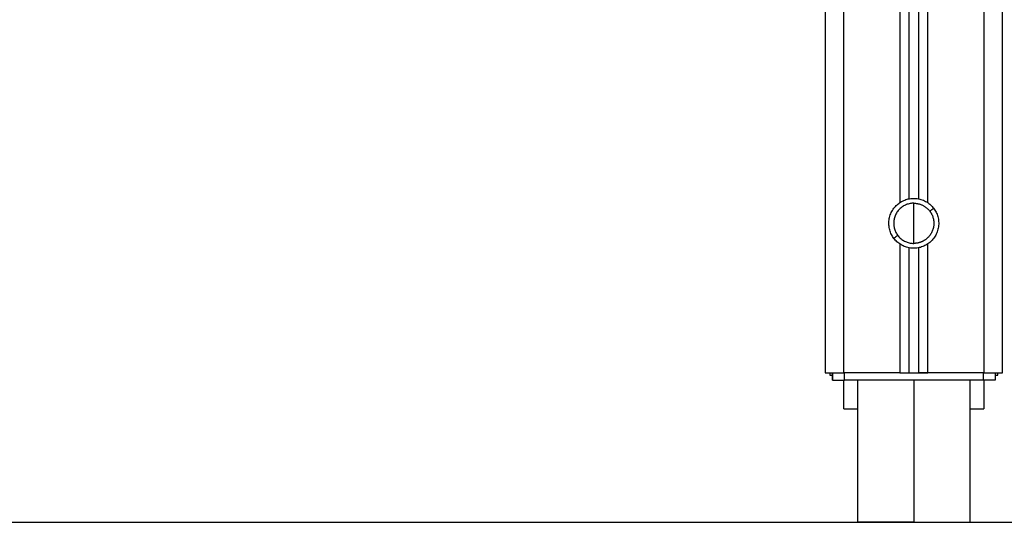
# Model space of a CAD drawing. Units: millimetres. Extents: x 101.02 to 109.67, y 1466.56 to 1475.38.
# Drawn here: x 105.63 to 106.16, y 1472.47 to 1472.74 of the extents above; entities that cross this region are included whole.
import ezdxf

# ---------------------------------------------------------------- set-up
doc = ezdxf.new("R2010")
doc.units = ezdxf.units.MM
doc.layers.add('Make2D$Visible$Curves', color=7, linetype='Continuous', true_color=0x000000)
doc.layers.add('Make2D$Visible$Tangents', color=7, linetype='Continuous', true_color=0x000000)

# ---------------------------------------------------------------- blocks, each defined once
blk = doc.blocks.new('OPSHA_A031')
at = {"layer": 'Make2D$Visible$Curves', "color": 0, "lineweight": -3}
for points in [[(8.55189, 14.61642), (8.55189, 14.41238), (8.55189, 14.20833)], [(8.64689, 14.20833), (8.64689, 14.41238), (8.64689, 14.61642)], [(8.59689, 14.30144), (8.59689, 14.41333), (8.59689, 14.52522)], [(8.60189, 14.52522), (8.60189, 14.41333), (8.60189, 14.30144)], [(8.59689, 14.20833), (8.59689, 14.24177), (8.59689, 14.27522)], [(8.60189, 14.27522), (8.60189, 14.24177), (8.60189, 14.20833)], [(8.55439, 14.20833), (8.55439, 14.20766), (8.55439, 14.20698)], [(8.55588, 14.20433), (8.55588, 14.20633), (8.55588, 14.20833)], [(8.5559, 14.20833), (8.5559, 14.20633), (8.5559, 14.20433)], [(8.59189, 14.20833), (8.57689, 14.20833), (8.56189, 14.20833)], [(8.63689, 14.20833), (8.62189, 14.20833), (8.60689, 14.20833)], [(8.64291, 14.20833), (8.64291, 14.20633), (8.64291, 14.20433)], [(8.64291, 14.20698), (8.64365, 14.20698), (8.64439, 14.20698)], [(8.56189, 14.18898), (8.56189, 14.19666), (8.56189, 14.20433)], [(8.56939, 14.12833), (8.56939, 14.16633), (8.56939, 14.20433)], [(8.57189, 14.20433), (8.57189, 14.20433), (8.57189, 14.20433)], [(8.62939, 14.20433), (8.62939, 14.16633), (8.62939, 14.12833)], [(8.63689, 14.20433), (8.63689, 14.19666), (8.63689, 14.18898)]]:
    blk.add_open_spline(points, degree=2, dxfattribs=at)
for points, weights, knots in [([(8.58875, 14.28027), (8.58069, 14.29092), (8.59134, 14.29898), (8.60198, 14.30703), (8.61004, 14.29639)], [1, 0.707106781187, 1, 0.707106781187, 1], [0, 0, 0, 16.886061, 16.886061, 33.772121, 33.772121, 33.772121]), ([(8.61004, 14.29639), (8.6181, 14.28574), (8.60745, 14.27769), (8.59681, 14.26963), (8.58875, 14.28027)], [1, 0.707106781186, 1, 0.707106781186, 1], [33.772121, 33.772121, 33.772121, 50.658182, 50.658182, 67.544242, 67.544242, 67.544242]), ([(8.60897, 14.29321), (8.61306, 14.28519), (8.60588, 14.27976), (8.60512, 14.27918), (8.60428, 14.27875)], [0.937763671191, 0.742502456015, 1, 0.964604325172, 0.937763671191], [-31.731468, -31.731468, -31.731468, -16.886061, -16.886061, -14.845407, -14.845407, -14.845407]), ([(8.55588, 14.20433), (8.55588, 14.20433), (8.55779, 14.20433), (8.5597, 14.20433), (8.56231, 14.20433)], [1, 0.916900636523, 1, 0.916900636523, 1], [0.517634, 0.517634, 0.517634, 5.444258, 5.444258, 10.370883, 10.370883, 10.370883]), ([(8.64291, 14.20433), (8.64291, 14.20433), (8.641, 14.20433), (8.63909, 14.20433), (8.63648, 14.20433)], [1, 0.916900636523, 1, 0.916900636523, 1], [-9.853249, -9.853249, -9.853249, -4.926624, -4.926624, 0, 0, 0]), ([(8.56189, 14.18898), (8.56189, 14.18898), (8.56689, 14.18898), (8.56823, 14.18898), (8.56939, 14.18898)], [1, 0.707106781187, 1, 0.90009956699, 0.868347495735], [0, 0, 0, 7.853982, 7.853982, 10.532829, 10.532829, 10.532829]), ([(8.62939, 14.18898), (8.63055, 14.18898), (8.63189, 14.18898), (8.63689, 14.18898), (8.63689, 14.18898)], [0.868347502413, 0.900099577495, 1, 0.707106781187, 1], [5.175135, 5.175135, 5.175135, 7.853982, 7.853982, 15.707963, 15.707963, 15.707963])]:
    blk.add_rational_spline(points, weights, degree=2, knots=knots, dxfattribs=at)
for points, weights in [([(8.59939, 14.29908), (8.58864, 14.29908), (8.58864, 14.28833)], [1, 0.707106781186, 1]), ([(8.59939, 14.29908), (8.60474, 14.29908), (8.60797, 14.29482)], [0.857597195928, 0.829218198373, 1]), ([(8.60797, 14.29482), (8.60854, 14.29406), (8.60897, 14.29321)], [0.857597195928, 0.862858532071, 0.874965315935]), ([(8.58864, 14.28833), (8.58864, 14.27758), (8.59939, 14.27758)], [1, 0.707106781186, 1]), ([(8.60428, 14.27875), (8.60198, 14.27758), (8.59939, 14.27758)], [0.874965315935, 0.909550746487, 1]), ([(8.55189, 14.20833), (8.55189, 14.20833), (8.56189, 14.20833)], [1, 0.707106781187, 1]), ([(8.55439, 14.20698), (8.55439, 14.20698), (8.55588, 14.20698)], [1, 0.951303119908, 0.962128224749]), ([(8.59189, 14.20833), (8.59689, 14.20833), (8.59689, 14.20833)], [1, 0.707106781187, 1]), ([(8.59689, 14.20833), (8.59939, 14.20833), (8.60189, 14.20833)], [0.998731405914, 0.998719853782, 0.998731405915]), ([(8.60189, 14.20833), (8.60189, 14.20833), (8.60689, 14.20833)], [1, 0.707106781187, 1]), ([(8.60689, 14.20833), (8.60443, 14.20833), (8.60189, 14.20833)], [0.917094275294, 0.938822923328, 0.967981970666]), ([(8.63689, 14.20833), (8.64689, 14.20833), (8.64689, 14.20833)], [1, 0.707106781187, 1]), ([(8.64439, 14.20698), (8.64439, 14.20698), (8.64439, 14.20833)], [1, 0.761065315527, 0.91196405687]), ([(8.63648, 14.20433), (8.59939, 14.20433), (8.56231, 14.20433)], [1, 0.997451259696, 1]), ([(8.59939, 14.12833), (8.56939, 14.12833), (8.56939, 14.12833)], [1, 0.707106781187, 1]), ([(8.59939, 14.12833), (8.62939, 14.12833), (8.62939, 14.12833)], [1, 0.707106781187, 1])]:
    blk.add_rational_spline(points, weights, degree=2, dxfattribs=at)
at = {"layer": 'Make2D$Visible$Tangents', "color": 0, "lineweight": -3}
for points in [[(8.56189, 14.20833), (8.56189, 14.39715), (8.56189, 14.58596)], [(8.63689, 14.58596), (8.63689, 14.39715), (8.63689, 14.20833)], [(8.59189, 14.52729), (8.59189, 14.41333), (8.59189, 14.29937)], [(8.60689, 14.29937), (8.60689, 14.41333), (8.60689, 14.52729)], [(8.59189, 14.27729), (8.59189, 14.24281), (8.59189, 14.20833)], [(8.60689, 14.20833), (8.60689, 14.24281), (8.60689, 14.27729)], [(8.56231, 14.20433), (8.56231, 14.20633), (8.56231, 14.20833)], [(8.63648, 14.20833), (8.63648, 14.20633), (8.63648, 14.20433)], [(8.59939, 14.20433), (8.59939, 14.16633), (8.59939, 14.12833)]]:
    blk.add_open_spline(points, degree=2, dxfattribs=at)
for points, weights in [([(8.59939, 14.28833), (8.59939, 14.294), (8.59939, 14.29908)], [1, 0.974008027039, 1]), ([(8.60797, 14.29482), (8.61004, 14.29639), (8.61004, 14.29639)], [1, 0.707106781185, 1]), ([(8.59939, 14.27758), (8.59939, 14.28267), (8.59939, 14.28833)], [1, 0.974008027039, 1]), ([(8.59082, 14.28184), (8.58875, 14.28027), (8.58875, 14.28027)], [1, 0.707106781188, 1])]:
    blk.add_rational_spline(points, weights, degree=2, dxfattribs=at)

msp = doc.modelspace()

# ---------------------------------------------------------------- linework, layer by layer
msp.add_lwpolyline([(102.47612, 1472.47209), (106.6889, 1472.47209)])

# ---------------------------------------------------------------- block references
msp.add_blockref('OPSHA_A031', (97.51106, 1458.34376))

doc.saveas('drawing.dxf')
